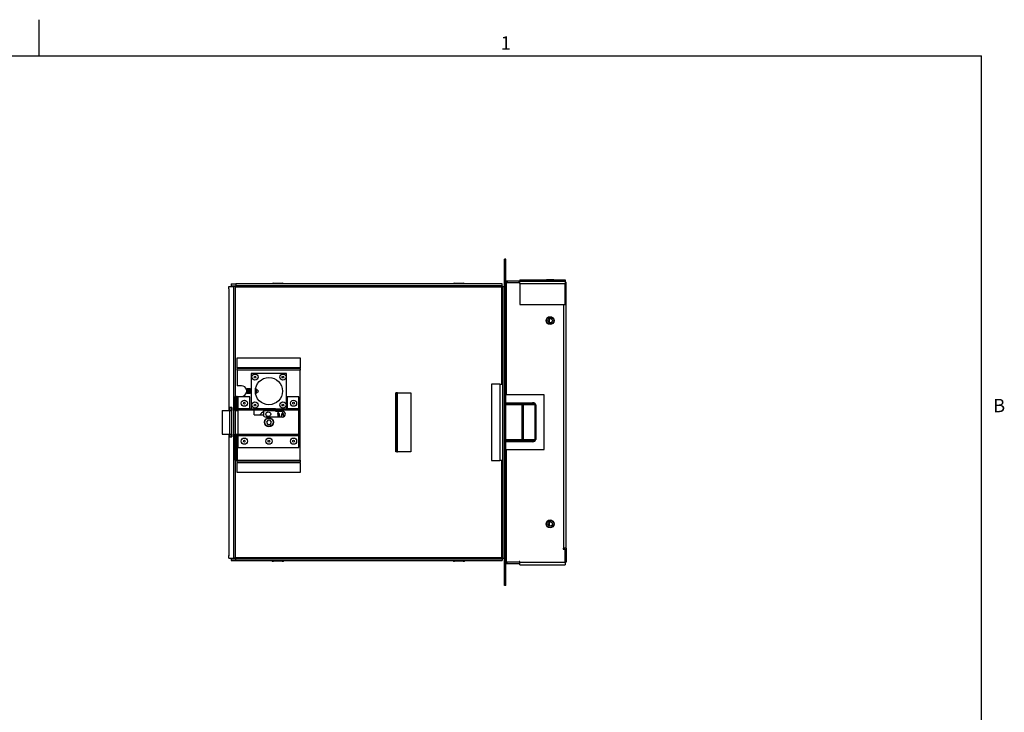
# Paper-space layout 'SHEET 2' of a CAD drawing. Units: inches. Extents: x 1 to 84.1, y 1.5 to 65.2.
# Drawn here: x 41.7 to 83.6, y 35.7 to 65.2 of the extents above; entities that cross this region are included whole.
import ezdxf

# ---------------------------------------------------------------- set-up
doc = ezdxf.new("R2010")
doc.units = ezdxf.units.IN
doc.header["$MEASUREMENT"] = 0
doc.layers.add('FORMAT', color=7, linetype='Continuous')
doc.styles.add('SLDTEXTSTYLE0', font='TXT', dxfattribs={"width": 0.605})

psp = doc.layouts.new('SHEET 2')

# ---------------------------------------------------------------- linework, layer by layer
at = {"color": 8, "linetype": 'Continuous', "lineweight": 18, "ltscale": 7.77}
for p in [(2.5635328, 63.6524085), (82.5945328, 3.0464085)]:
    psp.add_line(p, (82.5945328, 63.6524085), dxfattribs=at)
at = {"color": 7, "linetype": 'Continuous', "lineweight": 25, "ltscale": 7.77}
for p, q in [((62.3991614, 55.007099), (62.3393614, 55.007099)), ((62.3393614, 54.9386767), (62.3393614, 55.007099)), ((62.3991614, 54.9386767), (62.3393614, 54.9386767)), ((62.3393614, 54.7619), (62.3393614, 54.9386767)), ((62.3991614, 54.9338757), (62.3393614, 54.9338757)), ((62.3393614, 54.9338105), (62.3393614, 54.9338757)), ((62.3991614, 54.9386767), (62.3991614, 55.007099)), ((62.3991614, 54.7619), (62.3991614, 54.9386767)), ((62.3991614, 54.9338105), (62.3991614, 54.9338757)), ((62.3991614, 54.7619), (62.3393614, 54.7619)), ((62.3393614, 41.3863), (62.3393614, 54.7619)), ((62.3991614, 41.3863), (62.3991614, 54.7619)), ((50.7364916, 53.9531), (50.7364916, 53.8784)), ((50.7364916, 53.9531), (50.9332037, 53.9531)), ((50.9332037, 53.9531), (50.9332037, 53.8784)), ((62.2331951, 53.9531), (50.9332037, 53.9531)), ((52.5259526, 53.9831), (52.7122228, 53.9831)), ((52.7122228, 53.9831), (52.898493, 53.9831)), ((60.2155912, 53.9831), (60.4018614, 53.9831)), ((60.4018614, 53.9831), (60.5881316, 53.9831)), ((62.2331951, 53.8784), (62.2331951, 53.9531)), ((62.2368225, 53.9531), (62.2331951, 53.9531)), ((62.4291614, 54.0741), (62.4291614, 54.0351)), ((62.4461614, 54.0741), (62.4291614, 54.0741)), ((62.4291614, 54.0351), (62.4461614, 54.0181)), ((62.4461614, 54.0741), (62.4461614, 54.0181)), ((62.9634614, 54.0741), (62.4461614, 54.0741)), ((62.4461614, 54.0181), (62.9933614, 54.0181)), ((62.9634614, 54.0181), (62.9634614, 54.0741)), ((62.9933614, 54.0741), (62.9634614, 54.0741)), ((62.9933614, 54.1301), (62.9933614, 54.0741)), ((62.9933614, 54.1301), (64.9083614, 54.1301)), ((62.9933614, 53.9673), (62.9933614, 54.0741)), ((62.9933614, 54.0741), (64.9083614, 54.0741)), ((62.9933614, 53.9673), (62.9933614, 53.0741)), ((62.9933614, 53.9673), (64.9083614, 53.9673)), ((64.1257558, 54.1245832), (64.1085582, 54.0741)), ((64.2763614, 54.1245832), (64.1257558, 54.1245832)), ((64.426967, 54.1245832), (64.2763614, 54.1245832)), ((64.4441646, 54.0741), (64.426967, 54.1245832)), ((64.9083614, 54.1301), (64.9083614, 54.0741)), ((64.9083614, 54.0741), (64.9083614, 53.9673)), ((64.9083614, 54.0181), (64.9643614, 54.0181)), ((64.9083614, 53.0741), (64.9083614, 53.9673)), ((64.9643614, 42.7181), (64.9643614, 54.0181)), ((50.6273614, 53.7401718), (50.6273614, 48.5741)), ((50.6337669, 53.8469337), (50.8256984, 53.8469337)), ((50.7364916, 53.8784), (50.9332037, 53.8784)), ((50.8256984, 53.8469337), (50.8256984, 42.3012663)), ((50.8997593, 53.8469337), (50.8256984, 53.8469337)), ((50.8997593, 53.8469337), (50.8997593, 42.3012663)), ((62.2331951, 53.8784), (50.9332037, 53.8784)), ((62.2368225, 53.8784), (62.2331951, 53.8784)), ((62.2646614, 53.8469337), (62.2646614, 53.8505612)), ((62.2646614, 42.3012663), (62.2646614, 53.8469337)), ((62.2646614, 53.8469337), (62.3393614, 53.8469337)), ((62.9933614, 53.0741), (64.9083614, 53.0741)), ((50.9836, 50.39235), (50.9836, 50.8141)), ((50.9836, 50.8141), (53.6566, 50.8141)), ((53.6566, 50.8141), (53.6566, 50.39235)), ((50.9836, 50.39235), (50.9836, 50.3611)), ((53.6566, 50.39235), (50.9836, 50.39235)), ((50.9836, 50.28285), (50.9836, 50.3611)), ((53.6566, 50.3611), (50.9836, 50.3611)), ((53.6566, 50.28285), (50.9836, 50.28285)), ((50.9836, 50.28285), (50.9836, 49.6251)), ((53.6566, 50.3611), (53.6566, 50.39235)), ((53.6566, 50.3611), (53.6566, 50.28285)), ((53.6566, 46.47035), (53.6566, 50.28285)), ((51.5846, 50.1491), (51.5846, 48.6491)), ((53.0846, 50.1491), (51.5846, 50.1491)), ((53.0846, 48.6491), (53.0846, 50.1491)), ((51.1636, 49.6251), (50.9836, 49.6251)), ((51.3873281, 49.4783634), (51.3820632, 49.4788057)), ((51.3866325, 49.4780027), (51.3846, 49.4751)), ((51.3846, 49.4751), (51.3846, 49.3699883)), ((51.3846, 49.3699883), (51.3846, 49.3231)), ((51.3869261, 49.477797), (51.3869788, 49.4778617)), ((51.3869788, 49.4778617), (51.3979039, 49.4935522)), ((51.3979039, 49.4935522), (51.3979039, 49.4730917)), ((51.3979039, 49.4935522), (51.4002134, 49.4928925)), ((51.4128556, 49.4941), (51.4002134, 49.4941)), ((51.4231663, 49.478853), (51.4197176, 49.4869261)), ((51.4333172, 49.4872799), (51.424573, 49.4736778)), ((51.4543994, 49.4941), (51.4419782, 49.4941)), ((51.464833, 49.478853), (51.4612681, 49.4871979)), ((51.4749838, 49.4872799), (51.4662397, 49.4736778)), ((51.496066, 49.4941), (51.4836449, 49.4941)), ((51.5064996, 49.478853), (51.5029348, 49.4871979)), ((51.5166505, 49.4872799), (51.5079064, 49.4736778)), ((51.5377327, 49.4941), (51.5253115, 49.4941)), ((51.5481663, 49.478853), (51.5446015, 49.4871979)), ((51.5583172, 49.4872799), (51.549573, 49.4736778)), ((51.5793994, 49.4941), (51.5669782, 49.4941)), ((51.7666505, 49.4872799), (51.7622178, 49.4803846)), ((51.7877792, 49.4941), (51.7752884, 49.4941)), ((51.7896, 49.4126833), (51.7896, 49.3229652)), ((51.7969015, 49.3114015), (51.8846, 49.3991)), ((51.7981663, 49.478853), (51.7978868, 49.4795073)), ((51.8010877, 49.476034), (51.799573, 49.4736778)), ((51.8846, 49.3991), (51.8054997, 49.4782003)), ((61.792682, 49.6991), (61.792682, 46.4491)), ((62.1371614, 49.6991), (61.792682, 49.6991)), ((62.1371614, 49.6991), (62.1371614, 46.4491)), ((62.1371614, 49.6991), (62.2646614, 49.6991)), ((50.90535, 48.5741), (50.90535, 49.1731)), ((50.90535, 49.1731), (50.95235, 49.1731)), ((50.95235, 48.5741), (50.95235, 49.1731)), ((50.9836, 49.1731), (50.95235, 49.1731)), ((50.9836, 49.1731), (51.1636, 49.1731)), ((51.0156, 49.1531), (51.0156, 48.6431)), ((51.5156, 49.1531), (51.0156, 49.1531)), ((51.3846, 49.3231), (51.3964424, 49.3061874)), ((51.3979039, 49.304656), (51.404129, 49.3118293)), ((51.4041394, 49.3109201), (51.4097992, 49.3197243)), ((51.4120496, 49.3245922), (51.4176538, 49.3114734)), ((51.4246976, 49.3053302), (51.4224807, 49.3046581)), ((51.4246976, 49.3041), (51.4371455, 49.3041)), ((51.4458061, 49.3109201), (51.4514658, 49.3197243)), ((51.4537162, 49.3245922), (51.4593205, 49.3114734)), ((51.4663643, 49.3041), (51.4788121, 49.3041)), ((51.4874727, 49.3109201), (51.4931325, 49.3197243)), ((51.4953829, 49.3245922), (51.5009871, 49.3114734)), ((51.5080309, 49.3053302), (51.505814, 49.3046581)), ((51.5080309, 49.3041), (51.5204788, 49.3041)), ((51.5156, 48.6431), (51.5156, 49.1531)), ((51.5291394, 49.3109201), (51.5347992, 49.3197243)), ((51.5370496, 49.3245922), (51.5426538, 49.3114734)), ((51.5496976, 49.3053302), (51.5474807, 49.3046581)), ((51.5496976, 49.3041), (51.5621455, 49.3041)), ((51.5708061, 49.3109201), (51.5764658, 49.3197243)), ((51.5787162, 49.3245922), (51.5843205, 49.3114734)), ((51.7643338, 49.3041), (51.7705715, 49.3041)), ((51.7791394, 49.3109201), (51.7847992, 49.3197243)), ((51.7819573, 49.319963), (51.7892903, 49.319347)), ((51.7870496, 49.3245922), (51.7916242, 49.3138835)), ((51.7963965, 49.3119066), (51.7937034, 49.3104078)), ((53.1056, 49.1531), (53.1056, 48.6431)), ((53.6056, 49.1531), (53.1056, 49.1531)), ((53.6056, 48.6431), (53.6056, 49.1531)), ((57.7287614, 46.8241), (57.7287614, 49.3241)), ((57.7646614, 49.3241), (57.7287614, 49.3241)), ((57.7646614, 46.8241), (57.7646614, 49.3241)), ((57.7946614, 49.3241), (57.7646614, 49.3241)), ((57.7946614, 46.8241), (57.7946614, 49.3241)), ((57.7946614, 49.3241), (58.3537614, 49.3241)), ((58.3537614, 49.3241), (58.3537614, 46.8241)), ((64.0241614, 49.23415), (62.3997881, 49.23415)), ((64.0241614, 46.92165), (64.0241614, 49.23415)), ((50.3496, 48.5741), (50.3496, 47.5741)), ((50.3496, 48.5741), (50.6531534, 48.5741)), ((50.6531534, 48.5741), (50.6531534, 47.5741)), ((50.6531534, 48.5741), (50.7604001, 48.5741)), ((50.7604001, 48.6991), (50.6788212, 48.6991)), ((50.6788212, 48.6991), (50.6788212, 48.5741)), ((50.7528822, 48.6991), (50.7528822, 48.5741)), ((50.7604001, 47.4491), (50.7604001, 48.6991)), ((50.8997593, 48.5741), (51.0067068, 48.5741)), ((51.0067068, 48.5741), (51.0067068, 47.5741)), ((51.0067068, 48.5741), (51.0156, 48.5741)), ((51.0156, 48.6431), (51.0156, 48.6381)), ((51.5156, 48.6431), (51.0156, 48.6431)), ((51.0156, 48.5861), (51.0156, 48.6381)), ((51.0156, 48.6381), (51.7106, 48.6381)), ((51.0156, 48.5861), (51.0156, 47.5701)), ((51.7106, 48.5861), (51.0156, 48.5861)), ((51.5156, 48.6381), (51.5156, 48.6431)), ((51.5846, 48.6491), (53.0846, 48.6491)), ((51.7106, 48.6381), (51.7106, 48.5861)), ((52.6106, 48.6381), (51.7106, 48.6381)), ((52.6106, 48.5911), (51.7106, 48.5911)), ((51.7106, 48.3881), (51.7106, 48.5861)), ((52.1196, 48.3324029), (52.1196, 48.5741)), ((52.1196, 48.5741), (52.6106, 48.5741)), ((52.6106, 48.6381), (53.6056, 48.6381)), ((52.6106, 48.5861), (52.6106, 48.6381)), ((52.6106, 48.5431), (52.6106, 48.5861)), ((53.6006, 48.5861), (52.6106, 48.5861)), ((52.6106, 48.5431), (52.9106, 48.5431)), ((52.7096, 48.5431), (52.7096, 48.2931)), ((53.1056, 48.6431), (53.1056, 48.6381)), ((53.6056, 48.6431), (53.1056, 48.6431)), ((53.6006, 47.5701), (53.6006, 48.5861)), ((53.6056, 48.5861), (53.6006, 48.5861)), ((53.6056, 48.6381), (53.6056, 48.6431)), ((53.6056, 48.6381), (53.6056, 48.5861)), ((53.6056, 48.5861), (53.6526, 48.5861)), ((53.6526, 48.5861), (53.6526, 47.5701)), ((62.3991614, 48.85915), (63.093262, 48.85915)), ((63.093262, 48.81135), (62.3991614, 48.81135)), ((63.093262, 48.85915), (63.093262, 48.81135)), ((63.093262, 48.85915), (63.533762, 48.85915)), ((63.093262, 48.81135), (63.1270617, 48.81135)), ((63.093262, 47.34445), (63.093262, 48.81135)), ((63.1270617, 48.81135), (63.1270617, 47.34445)), ((63.6351611, 48.81135), (63.1270617, 48.81135)), ((63.533762, 48.85915), (63.533762, 48.90695)), ((63.6351611, 47.34445), (63.6351611, 48.81135)), ((63.6351611, 48.81135), (63.6689608, 48.81135)), ((63.6689608, 48.81135), (63.6689608, 47.34445)), ((51.7106, 48.3881), (52.0892534, 48.3881)), ((52.9106, 48.2931), (52.2106, 48.2931)), ((52.2804734, 48.16785), (52.2263468, 48.0741)), ((52.3887266, 48.16785), (52.2804734, 48.16785)), ((52.4428532, 48.0741), (52.3887266, 48.16785)), ((52.7846, 48.4366), (52.7096, 48.4366)), ((52.7846, 48.2920449), (52.7846, 48.4366)), ((52.2263468, 48.0741), (52.2804734, 47.98035)), ((52.2804734, 47.98035), (52.3887266, 47.98035)), ((52.3887266, 47.98035), (52.4428532, 48.0741)), ((50.3496, 47.5741), (50.6531534, 47.5741)), ((50.6273614, 47.5741), (50.6273614, 42.4075838)), ((50.6531534, 47.5741), (50.7604001, 47.5741)), ((50.6788212, 47.5741), (50.6788212, 47.4491)), ((50.6788212, 47.4491), (50.7604001, 47.4491)), ((50.7528822, 47.5741), (50.7528822, 47.4491)), ((50.8997593, 47.5741), (51.0067068, 47.5741)), ((50.90535, 46.47035), (50.90535, 47.5741)), ((50.95235, 46.47035), (50.95235, 47.5741)), ((51.0067068, 47.5741), (51.0156, 47.5741)), ((51.0156, 47.5701), (53.6006, 47.5701)), ((51.0156, 47.5181), (51.0156, 47.5701)), ((53.6056, 47.5181), (51.0156, 47.5181)), ((51.0156, 47.5181), (51.0156, 47.5131)), ((51.0156, 47.5131), (53.6056, 47.5131)), ((51.0156, 47.5131), (51.0156, 47.0031)), ((53.6056, 47.5701), (53.6006, 47.5701)), ((53.6526, 47.5701), (53.6056, 47.5701)), ((53.6056, 47.5701), (53.6056, 47.5181)), ((53.6056, 47.5131), (53.6056, 47.5181)), ((53.6056, 47.0031), (53.6056, 47.5131)), ((62.3991614, 47.34445), (63.093262, 47.34445)), ((63.093262, 47.29665), (62.3991614, 47.29665)), ((63.093262, 47.34445), (63.093262, 47.29665)), ((63.093262, 47.34445), (63.1270617, 47.34445)), ((63.533762, 47.29665), (63.093262, 47.29665)), ((63.1270617, 47.34445), (63.6351611, 47.34445)), ((63.533762, 47.29665), (63.533762, 47.24885)), ((63.6351611, 47.34445), (63.6689608, 47.34445)), ((51.0156, 47.0031), (53.6056, 47.0031)), ((62.3997881, 46.92165), (64.0241614, 46.92165)), ((50.90535, 46.47035), (50.95235, 46.47035)), ((50.95235, 46.47035), (50.9836, 46.47035)), ((50.9836, 46.47035), (53.6566, 46.47035)), ((50.9836, 46.3921), (50.9836, 46.47035)), ((53.6566, 46.47035), (53.6566, 46.3921)), ((57.7646614, 46.8241), (57.7287614, 46.8241)), ((57.7646614, 46.8241), (57.7946614, 46.8241)), ((58.3537614, 46.8241), (57.7946614, 46.8241)), ((61.792682, 46.4491), (62.1371614, 46.4491)), ((62.2646614, 46.4491), (62.1371614, 46.4491)), ((50.9836, 46.3921), (53.6566, 46.3921)), ((50.9836, 46.3921), (50.9836, 46.36085)), ((50.9836, 46.36085), (53.6566, 46.36085)), ((50.9836, 45.9391), (50.9836, 46.36085)), ((53.6566, 46.36085), (53.6566, 46.3921)), ((53.6566, 46.36085), (53.6566, 45.9391)), ((53.6566, 45.9391), (50.9836, 45.9391)), ((64.8575614, 42.7181), (64.8276614, 42.7181)), ((64.8276614, 42.7181), (64.8276614, 42.6882)), ((64.8276614, 42.6882), (64.9083614, 42.6882)), ((64.9643614, 42.7181), (64.8575614, 42.7181)), ((64.9045614, 42.6882), (64.9045614, 42.7181)), ((64.9083614, 42.1249), (64.9083614, 42.6882)), ((64.9643614, 42.7181), (64.9643614, 42.6371)), ((50.6286, 42.3988207), (50.6295737, 42.4075838)), ((50.6337669, 42.3012663), (50.8256984, 42.3012663)), ((50.7364916, 42.2698), (50.7364916, 42.1951)), ((50.7364916, 42.2698), (50.9332037, 42.2698)), ((50.8997593, 42.3012663), (50.8256984, 42.3012663)), ((50.9332037, 42.1951), (50.9332037, 42.2698)), ((50.9332037, 42.2698), (62.2331951, 42.2698)), ((62.2331951, 42.2698), (62.2331951, 42.1951)), ((62.2331951, 42.2698), (62.2368225, 42.2698)), ((62.2646614, 42.3012663), (62.3393614, 42.3012663)), ((62.2646614, 42.2976388), (62.2646614, 42.3012663)), ((64.9643614, 42.6371), (64.9083614, 42.6371)), ((64.9643614, 42.6371), (64.9643614, 42.1809)), ((50.7364916, 42.1951), (50.9332037, 42.1951)), ((50.9332037, 42.1951), (62.2331951, 42.1951)), ((52.898493, 42.1651), (52.5259526, 42.1651)), ((60.5881316, 42.1651), (60.2155912, 42.1651)), ((62.2331951, 42.1951), (62.2368225, 42.1951)), ((62.4461614, 42.1301), (62.4291614, 42.1131)), ((62.4291614, 42.1131), (62.4291614, 42.0741)), ((62.4291614, 42.0741), (62.4461614, 42.0741)), ((62.9634614, 42.1301), (62.4461614, 42.1301)), ((62.4461614, 42.0741), (62.4461614, 42.1301)), ((62.4461614, 42.0741), (62.9933614, 42.0741)), ((62.9933614, 42.1548), (62.9634614, 42.1548)), ((62.9634614, 42.1548), (62.9634614, 42.1301)), ((62.9634614, 42.1339), (62.9933614, 42.1339)), ((62.9933614, 42.1249), (62.9933614, 42.1548)), ((62.9933614, 42.1249), (64.9083614, 42.1249)), ((62.9933614, 42.0181), (62.9933614, 42.1249)), ((62.9933614, 42.0181), (64.9083614, 42.0181)), ((64.9083614, 42.1249), (64.9083614, 42.0181)), ((64.9643614, 42.1301), (64.9515061, 42.1301)), ((64.9643614, 42.1809), (64.9643614, 42.1301)), ((62.3991614, 41.3863), (62.3393614, 41.3863)), ((62.3393614, 41.2143243), (62.3393614, 41.3863)), ((62.3393614, 41.2143243), (62.3393614, 41.2143895)), ((62.3991614, 41.2143243), (62.3393614, 41.2143243)), ((62.3393614, 41.141101), (62.3393614, 41.2143243)), ((62.3991614, 41.2095233), (62.3393614, 41.2095233)), ((62.3991614, 41.141101), (62.3393614, 41.141101)), ((62.3991614, 41.2143243), (62.3991614, 41.3863)), ((62.3991614, 41.2143243), (62.3991614, 41.2143895)), ((62.3991614, 41.141101), (62.3991614, 41.2143243))]:
    psp.add_line(p, q, dxfattribs=at)
at = {"color": 8, "linetype": 'Continuous', "lineweight": 25, "ltscale": 7.77}
for p, q in [((62.4291614, 49.23415), (62.4291614, 54.0351)), ((50.6286, 53.7493793), (50.6286, 48.5741)), ((50.8997593, 53.8314), (62.2176614, 53.8314)), ((62.2176614, 53.8314), (62.2176614, 49.6991)), ((64.8575614, 42.7181), (64.8575614, 53.0741)), ((64.2413614, 52.480341), (64.2413614, 52.305859)), ((50.9836, 49.1731), (50.9836, 48.5741)), ((62.3997881, 48.90695), (63.533762, 48.90695)), ((50.6286, 47.5741), (50.6286, 42.3988207)), ((50.9836, 47.5741), (50.9836, 46.47035)), ((63.533762, 47.24885), (62.3997881, 47.24885)), ((62.4291614, 42.1131), (62.4291614, 46.92165)), ((62.2176614, 46.4491), (62.2176614, 42.3168)), ((64.2413614, 43.842341), (64.2413614, 43.667859)), ((62.2176614, 42.3168), (50.8997593, 42.3168)), ((64.9083614, 42.1809), (64.9643614, 42.1809))]:
    psp.add_line(p, q, dxfattribs=at)
at = {"color": 7, "linetype": 'Continuous', "lineweight": 25, "ltscale": 7.77, "flags": 128}
for points in [[(51.4203244, 49.4790917), (51.420186, 49.4791003), (51.4136408, 49.473282), (51.4070957, 49.4562353), (51.401547, 49.4305554), (51.3978394, 49.4001516), (51.3965375, 49.3696529)], [(51.4619911, 49.4790917), (51.4618527, 49.4791003), (51.4553075, 49.473282), (51.4487623, 49.4562353), (51.4432136, 49.4305554), (51.4395061, 49.4001516), (51.4382042, 49.3696529)], [(51.5036577, 49.4790917), (51.5035193, 49.4791003), (51.4969742, 49.473282), (51.490429, 49.4562353), (51.4848803, 49.4305554), (51.4811728, 49.4001516), (51.4798708, 49.3696529)], [(51.5453244, 49.4790917), (51.545186, 49.4791003), (51.5386408, 49.473282), (51.5320957, 49.4562353), (51.526547, 49.4305554), (51.5228394, 49.4001516), (51.5215375, 49.3696529)], [(51.7953244, 49.4790917), (51.7920803, 49.4777831), (51.7853842, 49.4662443), (51.7791872, 49.4444787), (51.7744394, 49.4158228), (51.7718684, 49.384669), (51.7718684, 49.3557928), (51.7744394, 49.3336204), (51.7791872, 49.3215507), (51.7819573, 49.319963)]]:
    psp.add_lwpolyline(points, dxfattribs=at)
at = {"color": 7, "linetype": 'Continuous', "lineweight": 25, "ltscale": 60.3729}
for centre, radius in [((64.2763614, 52.3931), 0.1678032), ((64.2763614, 52.3931), 0.1506056), ((64.2763614, 52.3931), 0.094), ((51.7406, 49.9931), 0.131), ((51.7406, 49.9931), 0.0375), ((52.3346, 49.3991), 0.578125), ((52.9286, 49.9931), 0.131), ((52.9286, 49.9931), 0.0375), ((51.2906, 48.8851), 0.131), ((51.7406, 48.8051), 0.131), ((52.9286, 48.8051), 0.131), ((53.3786, 48.8851), 0.131), ((51.2906, 48.8851), 0.0375), ((51.7406, 48.8051), 0.0375), ((52.3076, 48.4181), 0.1), ((52.9286, 48.8051), 0.0375), ((53.3786, 48.8851), 0.0375), ((52.3346, 48.0741), 0.1875), ((52.3346, 48.0741), 0.1788397), ((51.2906, 47.2711), 0.131), ((51.2906, 47.2711), 0.0375), ((52.3346, 47.2711), 0.131), ((52.3346, 47.2711), 0.0375), ((53.3786, 47.2711), 0.131), ((53.3786, 47.2711), 0.0375), ((64.2763614, 43.7551), 0.1678032), ((64.2763614, 43.7551), 0.1506056), ((64.2763614, 43.7551), 0.094)]:
    psp.add_circle(centre, radius, dxfattribs=at)
for centre, radius, start, end in [((52.5259526, 53.8684), 0.1147, 90, 132.40061307), ((52.898493, 53.8684), 0.1147, 47.59938693, 90), ((60.2155912, 53.8684), 0.1147, 90, 132.40061307), ((60.5881316, 53.8684), 0.1147, 47.59938693, 90), ((64.8575614, 53.9673), 0.1068, 28.40203364, 61.59796636), ((49.8168359, 53.8412879), 0.8169505, 353.54042853, 0.39596676), ((51.1636, 49.3991), 0.226, 12.93604631, 90), ((51.1636, 49.3991), 0.226, 270, 346.94102476), ((51.4579955, 49.356603), 0.0628282, 168.01192537, 215.67427991), ((51.5143415, 49.3593676), 0.1080415, 174.99245632, 198.77606634), ((51.6426031, 49.3825874), 0.2362934, 157.32539013, 183.34546365), ((51.4996622, 49.356603), 0.0628282, 168.01192537, 215.67427991), ((51.5560081, 49.3593676), 0.1080415, 174.99245632, 198.77606634), ((51.6842698, 49.3825874), 0.2362934, 157.32539013, 183.34546365), ((51.5413289, 49.356603), 0.0628282, 168.01192537, 215.67427991), ((51.5976748, 49.3593676), 0.1080415, 174.99245632, 198.77606634), ((51.7259365, 49.3825874), 0.2362934, 157.32539013, 183.34546365), ((51.5829955, 49.356603), 0.0628282, 168.01192537, 215.67427991), ((51.6393415, 49.3593676), 0.1080415, 174.99245632, 198.77606634), ((51.7676031, 49.3825874), 0.2362934, 157.32539013, 183.34546365), ((51.6246622, 49.356603), 0.0628282, 168.01192537, 215.67427991), ((51.7619412, 49.3870461), 0.1994966, 152.74072677, 185.00171965), ((51.6810081, 49.3593676), 0.1080415, 174.99245632, 198.77606634), ((51.894285, 49.3734089), 0.3209391, 164.78196681, 180.82315481), ((52.0216102, 49.3799575), 0.2410062, 157.11573008, 193.28089843), ((52.3346, 48.0741), 0.5, 115.46756014, 141.09728018), ((52.9106, 48.4181), 0.125, 270, 90), ((63.0848121, 48.817325), 0.04267, 351.95053302, 78.57824634), ((52.2106, 48.4181), 0.125, 193.88654036, 270), ((63.0848121, 47.338475), 0.04267, 281.42175366, 8.04946698), ((49.8168359, 42.3069121), 0.8169505, 359.60403324, 6.45957147), ((52.5259526, 42.2798), 0.1147, 227.59938693, 270), ((52.898493, 42.2798), 0.1147, 270, 312.40061307), ((60.2155912, 42.2798), 0.1147, 227.59938694, 270), ((60.5881316, 42.2798), 0.1147, 270, 312.40061306), ((64.8575614, 42.1809), 0.1068, 298.40203364, 0)]:
    psp.add_arc(centre, radius, start, end, dxfattribs=at)
for centre, major_axis, ratio, start_param, end_param in [((63.533762, 48.81135), (0.1351988, 0), 0.7071067812, 0, 1.5707963268), ((63.533762, 48.81135), (0.1013991, 0), 0.4714045208, 0, 1.5707963268), ((63.533762, 47.34445), (0.1013991, 0), 0.4714045208, 4.7123889804, 6.2831853072), ((63.533762, 47.34445), (-0.1351988, 0), 0.7071067812, 1.5707963268, 3.1415926536)]:
    psp.add_ellipse(centre, major_axis=major_axis, ratio=ratio, start_param=start_param, end_param=end_param, dxfattribs=at)
at = {"color": 7, "linetype": 'Continuous', "lineweight": 25, "ltscale": 7.77}
for points in [[(62.4291614, 54.0351), (62.4252303, 54.0412501), (62.4173681, 54.0535503), (62.4074517, 54.0720005), (62.4005142, 54.0904508), (62.3996123, 54.102751), (62.3991614, 54.108901)], [(62.3991614, 54.1041), (62.3996123, 54.1001689), (62.4005142, 54.0923067), (62.4074517, 54.0823903), (62.4173681, 54.0754528), (62.4252303, 54.0745509), (62.4291614, 54.0741)], [(62.2176614, 53.8314), (62.2192582, 53.8375587), (62.2224517, 53.8498762), (62.227242, 53.8654118), (62.2320323, 53.8762805), (62.2352258, 53.8776935), (62.2368225, 53.8784)], [(62.2646614, 53.8505612), (62.2639549, 53.8489644), (62.2625419, 53.8457709), (62.2516732, 53.8409806), (62.2361376, 53.8361903), (62.2238201, 53.8329968), (62.2176614, 53.8314)], [(62.2176614, 42.3168), (62.2238201, 42.3152032), (62.2361376, 42.3120097), (62.2516732, 42.3072194), (62.2625419, 42.3024291), (62.2639549, 42.2992356), (62.2646614, 42.2976388)], [(62.2368225, 42.2698), (62.2352258, 42.2705065), (62.2320323, 42.2719195), (62.227242, 42.2827882), (62.2224517, 42.2983238), (62.2192582, 42.3106413), (62.2176614, 42.3168)], [(62.3991614, 42.039299), (62.3996123, 42.045449), (62.4005142, 42.0577492), (62.4074517, 42.0761995), (62.4173681, 42.0946497), (62.4252303, 42.1069499), (62.4291614, 42.1131)], [(62.4291614, 42.0741), (62.4252303, 42.0736491), (62.4173681, 42.0727472), (62.4074517, 42.0658097), (62.4005142, 42.0558933), (62.3996123, 42.0480311), (62.3991614, 42.0441)]]:
    psp.add_open_spline(points, degree=3, dxfattribs=at)
for points, knots in [([(50.8248824, 53.8784), (50.8306574, 53.8777978), (50.8404162, 53.8767802), (50.8506684, 53.8695065), (50.8550303, 53.8612823), (50.857064, 53.8541599), (50.8573773, 53.8489388), (50.8574976, 53.8469337)], [0, 0, 0, 0, 0.3636393126, 0.6144809919, 0.7580462787, 0.9070868015, 1, 1, 1, 1]), ([(51.3979039, 49.4730917), (51.3965745, 49.4636144), (51.3939158, 49.4446613), (51.3911916, 49.4097383), (51.3899207, 49.3752572), (51.3902897, 49.3445014), (51.3921904, 49.3209091), (51.3949405, 49.3078294), (51.3970734, 49.3055453), (51.3979039, 49.304656)], [0, 0, 0, 0, 0.1542050511, 0.3083824663, 0.459345192, 0.6078038594, 0.7556091552, 0.9048397799, 1, 1, 1, 1]), ([(51.4193698, 49.4867865), (51.4191298, 49.4876512), (51.4174634, 49.4936536), (51.412674, 49.4952203), (51.4055294, 49.4905916), (51.4004238, 49.4788746), (51.3979039, 49.4730917)], [0, 0, 0, 0, 0.0527906832, 0.3664592635, 0.6873212672, 1, 1, 1, 1]), ([(51.4181286, 49.3116871), (51.4176873, 49.3123127), (51.415358, 49.3156147), (51.4129464, 49.3317408), (51.4113888, 49.357727), (51.4122256, 49.3887587), (51.4151648, 49.4205007), (51.4200358, 49.4499782), (51.4265327, 49.4743503), (51.4340694, 49.4897261), (51.4395162, 49.4953157), (51.4419689, 49.4940906), (51.4419782, 49.494086)], [0, 0, 0, 0, 0.0286814818, 0.1513947924, 0.2713776317, 0.3896446168, 0.5076526566, 0.6268742528, 0.7484395913, 0.8728191296, 0.9995146663, 1, 1, 1, 1]), ([(51.4610973, 49.487123), (51.4603515, 49.4887758), (51.4578769, 49.4942599), (51.4523726, 49.4951706), (51.4447334, 49.4861958), (51.4367675, 49.4668004), (51.4295218, 49.4392902), (51.4241208, 49.4070938), (51.4214248, 49.374523), (51.4217111, 49.3453865), (51.4247575, 49.3224705), (51.4301172, 49.3073648), (51.4371, 49.302909), (51.4427068, 49.304717), (51.4455037, 49.310826), (51.4457936, 49.311459)], [0, 0, 0, 0, 0.0378364142, 0.1255372343, 0.2134075941, 0.3029079869, 0.3928062063, 0.4813096354, 0.5670138003, 0.6500483598, 0.7321183095, 0.8153837268, 0.901259003, 0.9897680084, 1, 1, 1, 1]), ([(51.4663643, 49.3053302), (51.4656111, 49.3049807), (51.4624646, 49.3035204), (51.4582706, 49.3124319), (51.4545134, 49.3310744), (51.4530815, 49.357901), (51.4538854, 49.3887125), (51.4568334, 49.4205132), (51.461702, 49.4499748), (51.4681996, 49.4743512), (51.475736, 49.4897258), (51.4811829, 49.4953157), (51.4836355, 49.4940906), (51.4836449, 49.494086)], [0, 0, 0, 0, 0.03476621695, 0.14525380603, 0.25323973775, 0.35882289435, 0.4628961242, 0.56674148593, 0.67165475967, 0.77863049258, 0.88808268048, 0.9995729134, 1, 1, 1, 1]), ([(51.502764, 49.487123), (51.5020182, 49.4887758), (51.4995436, 49.4942599), (51.4940392, 49.4951706), (51.4864001, 49.4861958), (51.4784342, 49.4668004), (51.4711885, 49.4392902), (51.4657874, 49.4070938), (51.4630914, 49.374523), (51.4633777, 49.3453865), (51.4664241, 49.3224705), (51.4717839, 49.3073648), (51.4787667, 49.302909), (51.4843735, 49.304717), (51.4871704, 49.310826), (51.4874602, 49.311459)], [0, 0, 0, 0, 0.0378364142, 0.1255372343, 0.2134075941, 0.3029079869, 0.3928062063, 0.4813096354, 0.5670138003, 0.6500483598, 0.7321183095, 0.8153837268, 0.901259003, 0.9897680084, 1, 1, 1, 1]), ([(51.5014619, 49.3116871), (51.5010206, 49.3123127), (51.4986913, 49.3156147), (51.4962797, 49.3317408), (51.4947221, 49.357727), (51.4955589, 49.3887587), (51.4984982, 49.4205007), (51.5033691, 49.4499782), (51.5098661, 49.4743503), (51.5174027, 49.4897261), (51.5228495, 49.4953157), (51.5253022, 49.4940906), (51.5253115, 49.494086)], [0, 0, 0, 0, 0.0286814818, 0.1513947924, 0.27137763168, 0.3896446168, 0.5076526566, 0.62687425279, 0.74843959126, 0.87281912955, 0.99951466631, 1, 1, 1, 1]), ([(51.5444306, 49.487123), (51.5436848, 49.4887758), (51.5412102, 49.4942599), (51.5357059, 49.4951706), (51.5280668, 49.4861958), (51.5201009, 49.4668004), (51.5128552, 49.4392902), (51.5074541, 49.4070938), (51.5047581, 49.374523), (51.5050444, 49.3453865), (51.5080908, 49.3224705), (51.5134506, 49.3073648), (51.5204333, 49.302909), (51.5260402, 49.304717), (51.5288371, 49.310826), (51.5291269, 49.311459)], [0, 0, 0, 0, 0.03783641417, 0.12553723426, 0.21340759411, 0.3029079869, 0.39280620629, 0.48130963541, 0.5670138003, 0.65004835984, 0.73211830947, 0.81538372677, 0.90125900301, 0.98976800839, 1, 1, 1, 1]), ([(51.5431286, 49.3116871), (51.5426873, 49.3123127), (51.540358, 49.3156147), (51.5379464, 49.3317408), (51.5363888, 49.357727), (51.5372256, 49.3887587), (51.5401648, 49.4205007), (51.5450358, 49.4499782), (51.5515327, 49.4743503), (51.5590694, 49.4897261), (51.5645162, 49.4953157), (51.5669689, 49.4940906), (51.5669782, 49.494086)], [0, 0, 0, 0, 0.0286814818, 0.1513947924, 0.2713776317, 0.3896446168, 0.5076526566, 0.6268742528, 0.7484395913, 0.8728191296, 0.9995146663, 1, 1, 1, 1]), ([(51.5837905, 49.4916321), (51.5816859, 49.4930267), (51.5774726, 49.4958187), (51.5697061, 49.4860184), (51.561775, 49.4668486), (51.5545199, 49.4392775), (51.5491213, 49.407097), (51.5464246, 49.3745222), (51.5467111, 49.3453867), (51.5497574, 49.3224705), (51.5551172, 49.3073648), (51.5621, 49.302909), (51.5677068, 49.304717), (51.5705037, 49.310826), (51.5707936, 49.311459)], [0, 0, 0, 0, 0.09114959388, 0.18247539455, 0.27549532807, 0.36892873244, 0.46091249739, 0.54998691899, 0.63628675486, 0.72158404821, 0.80812382016, 0.89737608194, 0.98936564243, 1, 1, 1, 1]), ([(51.7896, 49.4937286), (51.7873007, 49.4936017), (51.7826953, 49.4933476), (51.7746807, 49.4790702), (51.7669602, 49.4561278), (51.7603883, 49.4272194), (51.7579872, 49.4062793), (51.7568719, 49.3965522)], [0, 0, 0, 0, 0.2035952924, 0.4077911684, 0.6147993944, 0.821066553, 1, 1, 1, 1]), ([(51.7896, 49.3229652), (51.7886427, 49.3300494), (51.7867268, 49.3442273), (51.7865892, 49.373749), (51.78799, 49.3974263), (51.7893376, 49.4101972), (51.7896, 49.4126833)], [0, 0, 0, 0, 0.309153454, 0.6187189763, 0.9257763622, 1, 1, 1, 1]), ([(51.7971519, 49.4792053), (51.7963218, 49.4818035), (51.7944099, 49.4877878), (51.7913381, 49.4915818), (51.7896, 49.4937286)], [0, 0, 0, 0, 0.4341754169, 1, 1, 1, 1]), ([(51.7896, 49.4126833), (51.7900888, 49.4180595), (51.7914014, 49.4324954), (51.7943599, 49.4531961), (51.7983309, 49.4705778), (51.8022224, 49.4791738), (51.8044838, 49.4785199), (51.8054488, 49.4782408)], [0, 0, 0, 0, 0.13471882907, 0.36174031735, 0.5924565182, 0.82608688353, 1, 1, 1, 1]), ([(51.7921513, 49.3141081), (51.7915655, 49.3151038), (51.7905787, 49.3167809), (51.7898828, 49.3211783), (51.7896, 49.3229652)], [0, 0, 0, 0, 0.5936387605, 1, 1, 1, 1]), ([(52.7563529, 48.4366), (52.7519675, 48.4490648), (52.7444032, 48.4705651), (52.7300882, 48.4812343), (52.7160818, 48.4792343), (52.7119195, 48.4754759), (52.7096, 48.4733815)], [0, 0, 0, 0, 0.4224649383, 0.7287009751, 0.8488153151, 1, 1, 1, 1]), ([(52.7096, 48.4210507), (52.7110983, 48.4260776), (52.7146306, 48.4379292), (52.7202401, 48.4511116), (52.7243404, 48.4575064), (52.7227317, 48.458625), (52.724248, 48.4569848), (52.7287049, 48.4495357), (52.7321417, 48.4399161), (52.7333264, 48.4366)], [0, 0, 0, 0, 0.1060809166, 0.2500979824, 0.4103028575, 0.5802283992, 0.7499942405, 0.9138177258, 1, 1, 1, 1]), ([(52.791288, 48.2931), (52.7895388, 48.3006834), (52.7873116, 48.3103389), (52.7850791, 48.3205467), (52.7846, 48.3227373)], [0, 0, 0, 0, 0.7853936235, 1, 1, 1, 1]), ([(52.9770824, 48.3151155), (52.9745843, 48.3265408), (52.9694432, 48.3500545), (52.9620094, 48.3833754), (52.9531399, 48.4193858), (52.9422497, 48.4544462), (52.9298938, 48.4777181), (52.9091793, 48.482126), (52.8912192, 48.4653037), (52.8821429, 48.4386746), (52.871369, 48.3995935), (52.8628024, 48.3622538), (52.8547269, 48.3248076), (52.8496676, 48.3024237), (52.8475602, 48.2931)], [0, 0, 0, 0, 0.0676516009, 0.1392284562, 0.2016446566, 0.3081697675, 0.4292079369, 0.504364979, 0.5802643073, 0.7086139339, 0.7819055746, 0.8626965404, 0.9428080766, 1, 1, 1, 1]), ([(52.870135, 48.2931), (52.871394, 48.2985801), (52.8755616, 48.3167195), (52.8824847, 48.3491523), (52.8907279, 48.3854631), (52.8984764, 48.4159293), (52.9058544, 48.4389566), (52.9117184, 48.4530734), (52.9160943, 48.4579974), (52.9154547, 48.4579267), (52.9153099, 48.4579107)], [0, 0, 0, 0, 0.0735777172, 0.2435486234, 0.4042818469, 0.5557738528, 0.699295022, 0.8357379252, 0.9628303722, 1, 1, 1, 1]), ([(52.9141352, 48.457637), (52.9153348, 48.4560506), (52.917914, 48.4526397), (52.9247706, 48.4365554), (52.9326226, 48.4105586), (52.9414292, 48.3747908), (52.9496651, 48.3370941), (52.9549443, 48.3132317), (52.9571538, 48.3032443)], [0, 0, 0, 0, 0.1351819003, 0.2906607313, 0.4660809033, 0.6592995402, 0.8574034715, 1, 1, 1, 1]), ([(50.8568206, 42.3012663), (50.8566035, 42.2986789), (50.8561345, 42.2930895), (50.8544401, 42.2861672), (50.8502494, 42.2780574), (50.8406247, 42.2711071), (50.8304352, 42.2702611), (50.8248824, 42.2698)], [0, 0, 0, 0, 0.12139336368, 0.26225146641, 0.38121296566, 0.66278609385, 1, 1, 1, 1])]:
    psp.add_open_spline(points, degree=3, knots=knots, dxfattribs=at)
at = {"layer": 'FORMAT', "ltscale": 7.77}
for p, q in [((42.5790328, 63.6524085), (42.5790328, 65.1819361)), ((2.5635328, 63.6524085), (82.5945328, 63.6524085)), ((82.5945328, 3.0464085), (82.5945328, 63.6524085))]:
    psp.add_line(p, q, dxfattribs=at)

# ---------------------------------------------------------------- texts
at = {"layer": 'FORMAT', "ltscale": 7.77, "char_height": 0.5665625, "attachment_point": 1, "style": 'SLDTEXTSTYLE0'}
for s, insert in [('1', (62.1803581, 64.4781092)), ('B', (83.09333, 49.0685086))]:
    psp.add_mtext(s, dxfattribs=dict(at, insert=insert))

doc.saveas('drawing.dxf')
